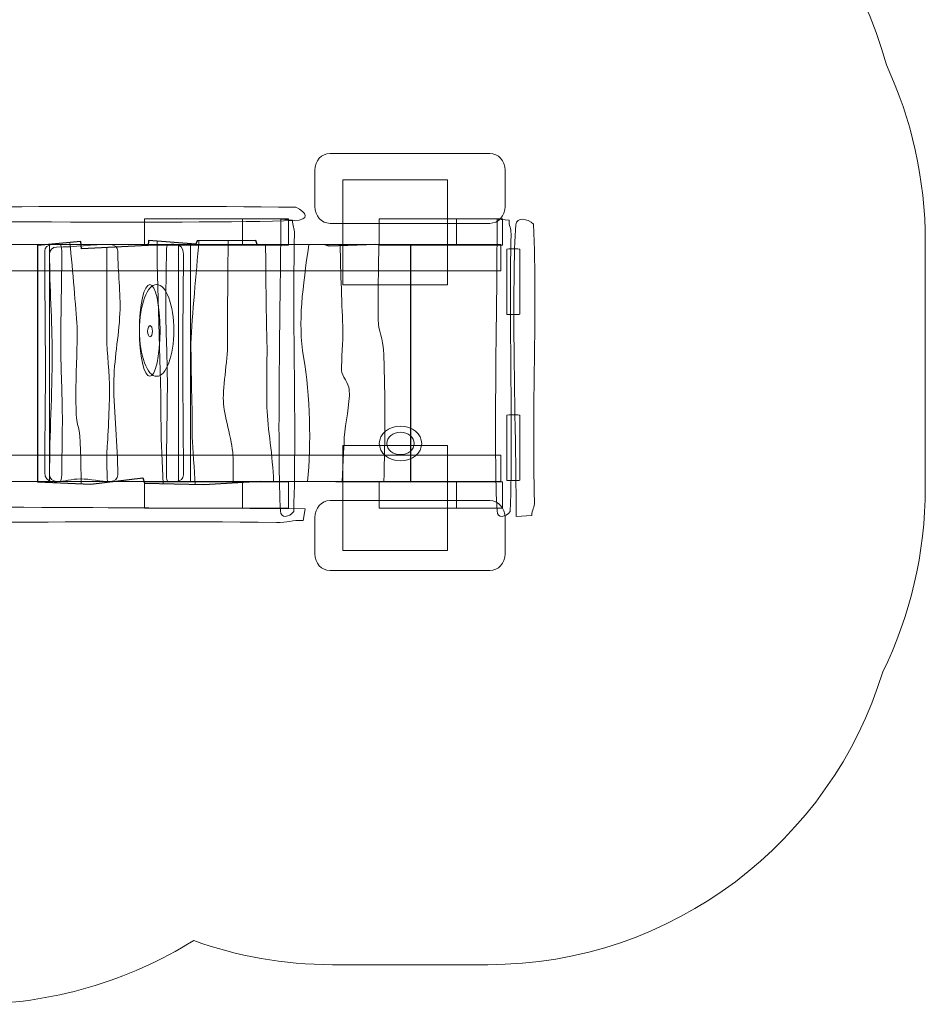
# Model space of a CAD drawing. Units: centimetres. Extents: x -3.73 to 3.07, y -9.94 to -2.44.
# Drawn here: x -0.38 to 3.07, y -9.94 to -6.19 of the extents above; entities that cross this region are included whole.
import ezdxf
from ezdxf.lldxf.tags import DXFTag

# ---------------------------------------------------------------- set-up
doc = ezdxf.new("R2010")
doc.units = ezdxf.units.CM
doc.header["$MEASUREMENT"] = 0
doc.layers.add('Ebene 1', color=7, linetype='Continuous')
tags = doc.linetypes.add('New Line1', pattern=[0.4, 0.1, -0.3]).pattern_tags.tags
tags[6:7] = [DXFTag(74, 4), DXFTag(75, 0), DXFTag(340, '0'), DXFTag(46, 1.0), DXFTag(50, 0.0), DXFTag(44, 0.0), DXFTag(45, 0.0)]
tags[4:5] = [DXFTag(74, 4), DXFTag(75, 0), DXFTag(340, '0'), DXFTag(46, 1.0), DXFTag(50, 0.0), DXFTag(44, 0.0), DXFTag(45, 0.0)]

msp = doc.modelspace()

# ---------------------------------------------------------------- linework, layer by layer
at = {"layer": 'Ebene 1', "color": 250, "lineweight": 9}
for points in [[(0.84848, -7.19883), (1.24848, -7.19883), (1.24848, -6.79883), (0.84848, -6.79883), (0.84848, -7.19883)], [(0.84848, -8.21063), (1.24848, -8.21063), (1.24848, -7.81063), (0.84848, -7.81063), (0.84848, -8.21063)]]:
    msp.add_lwpolyline(points, close=True, dxfattribs=at)
at = {"layer": 'Ebene 1', "color": 7, "lineweight": 18}
for points in [[(0.09286, -7.04707), (0.64154, -7.04707), (0.64154, -6.94707), (0.09286, -6.94707), (0.09286, -7.04707)], [(0.46636, -7.04707), (0.64154, -7.04707), (0.64154, -6.94707), (0.46636, -6.94707), (0.46636, -7.04707)], [(0.98699, -7.04707), (1.45799, -7.04707), (1.45799, -6.94707), (0.98699, -6.94707), (0.98699, -7.04707)], [(1.28279, -7.04707), (1.45799, -7.04707), (1.45799, -6.94707), (1.28279, -6.94707), (1.28279, -7.04707)], [(-1.34912, -7.14469), (1.45088, -7.14469), (1.45088, -7.04469), (-1.34912, -7.04469), (-1.34912, -7.14469)], [(-0.31535, -7.94784), (-0.26933, -7.94784), (-0.26933, -7.0447), (-0.31535, -7.0447), (-0.31535, -7.94784)], [(-1.34912, -7.94785), (1.45088, -7.94785), (1.45088, -7.84785), (-1.34912, -7.84785), (-1.34912, -7.94785)], [(0.09286, -8.04942), (0.64154, -8.04942), (0.64154, -7.94942), (0.09286, -7.94942), (0.09286, -8.04942)], [(0.46636, -8.04942), (0.64154, -8.04942), (0.64154, -7.94942), (0.46636, -7.94942), (0.46636, -8.04942)], [(0.98699, -8.04942), (1.45799, -8.04942), (1.45799, -7.94942), (0.98699, -7.94942), (0.98699, -8.04942)], [(1.28279, -8.04942), (1.45799, -8.04942), (1.45799, -7.94942), (1.28279, -7.94942), (1.28279, -8.04942)]]:
    msp.add_lwpolyline(points, close=True, dxfattribs=at)
for centre, major_axis, ratio in [((0.13885, -7.37194), (0, 0.175), 0.3749143), ((0.11261, -7.37194), (0, 0.175), 0.2249714), ((0.11364, -7.3751), (0, 0.02133), 0.4233474), ((1.06868, -7.80292), (0.08096, 0), 0.8113883), ((1.06867, -7.80293), (0.05238, 0), 0.8115693)]:
    msp.add_ellipse(centre, major_axis=major_axis, ratio=ratio, dxfattribs=at)
at = {"layer": 'Ebene 1', "color": 250, "linetype": 'New Line1', "lineweight": 18}
msp.add_open_spline([(0.90336, -5.19745), (0.90336, -5.19745), (1.40215, -5.19745), (1.40215, -5.19745), (1.40215, -5.19745), (2.12583, -5.19745), (2.73939, -5.69239), (2.92135, -6.36047), (2.92135, -6.36047), (3.01644, -6.566), (3.06967, -6.79447), (3.06967, -7.03478), (3.06967, -7.03478), (3.06967, -7.03478), (3.06967, -7.96999), (3.06967, -7.96999), (3.06967, -7.96999), (3.06967, -8.22169), (3.01133, -8.4604), (2.90759, -8.67337), (2.90759, -8.67337), (2.70999, -9.31718), (2.1085, -9.78874), (1.40215, -9.78874), (1.40215, -9.78874), (1.40215, -9.78874), (0.80904, -9.78874), (0.80904, -9.78874), (0.80904, -9.78874), (0.6237, -9.78874), (0.4456, -9.75619), (0.2801, -9.69663), (0.2801, -9.69663), (0.03211, -9.85059), (-0.25984, -9.93977), (-0.57163, -9.93977), (-0.57163, -9.93977), (-0.57163, -9.93977), (-1.55906, -9.93977), (-1.55906, -9.93977), (-1.55906, -9.93977), (-2.20386, -9.93977), (-2.7639, -9.55873), (-3.02539, -9.01077), (-3.02539, -9.01077), (-3.44838, -8.73323), (-3.72921, -8.25485), (-3.72921, -7.71397), (-3.72921, -7.71397), (-3.72921, -7.71397), (-3.72921, -7.31399), (-3.72921, -7.31399), (-3.72921, -7.31399), (-3.72921, -6.78539), (-3.46097, -6.31644), (-3.05397, -6.03636), (-3.05397, -6.03636), (-2.95327, -5.79976), (-2.79791, -5.59149), (-2.60396, -5.42762), (-2.60396, -5.42762), (-2.60396, -5.42762), (-2.60396, -4.48719), (-2.60396, -4.48719), (-2.60396, -4.48719), (-2.60396, -3.35935), (-1.88572, -2.43658), (-1.00784, -2.43658), (-1.00784, -2.43658), (-1.00784, -2.43658), (-0.69276, -2.43658), (-0.69276, -2.43658), (-0.69276, -2.43658), (0.18511, -2.43658), (0.90336, -3.35935), (0.90336, -4.48719), (0.90336, -4.48719), (0.90336, -4.48719), (0.90336, -5.19745), (0.90336, -5.19745)], degree=3, knots=[0, 0, 0, 0, 0.047619, 0.047619, 0.047619, 0.047619, 0.0952381, 0.0952381, 0.0952381, 0.0952381, 0.1428571, 0.1428571, 0.1428571, 0.1428571, 0.1904762, 0.1904762, 0.1904762, 0.1904762, 0.2380952, 0.2380952, 0.2380952, 0.2380952, 0.2857143, 0.2857143, 0.2857143, 0.2857143, 0.3333333, 0.3333333, 0.3333333, 0.3333333, 0.3809524, 0.3809524, 0.3809524, 0.3809524, 0.4285714, 0.4285714, 0.4285714, 0.4285714, 0.4761905, 0.4761905, 0.4761905, 0.4761905, 0.5238095, 0.5238095, 0.5238095, 0.5238095, 0.5714286, 0.5714286, 0.5714286, 0.5714286, 0.6190476, 0.6190476, 0.6190476, 0.6190476, 0.6666667, 0.6666667, 0.6666667, 0.6666667, 0.7142857, 0.7142857, 0.7142857, 0.7142857, 0.7619048, 0.7619048, 0.7619048, 0.7619048, 0.8095238, 0.8095238, 0.8095238, 0.8095238, 0.8571429, 0.8571429, 0.8571429, 0.8571429, 0.9047619, 0.9047619, 0.9047619, 0.9047619, 1, 1, 1, 1], dxfattribs=at)
at = {"layer": 'Ebene 1', "color": 7, "lineweight": 18}
for points, knots in [([(0.79988, -6.69745), (0.79988, -6.69745), (1.4096, -6.69745), (1.4096, -6.69745), (1.4096, -6.69745), (1.44142, -6.69745), (1.46745, -6.72616), (1.46745, -6.76125), (1.46745, -6.76125), (1.46745, -6.76125), (1.46745, -6.90031), (1.46745, -6.90031), (1.46745, -6.90031), (1.46745, -6.9354), (1.44142, -6.96412), (1.4096, -6.96412), (1.4096, -6.96412), (1.4096, -6.96412), (0.79988, -6.96412), (0.79988, -6.96412), (0.79988, -6.96412), (0.76806, -6.96412), (0.74203, -6.9354), (0.74203, -6.90031), (0.74203, -6.90031), (0.74203, -6.90031), (0.74203, -6.76125), (0.74203, -6.76125), (0.74203, -6.76125), (0.74203, -6.72616), (0.76806, -6.69745), (0.79988, -6.69745)], [0, 0, 0, 0, 0.1111111, 0.1111111, 0.1111111, 0.1111111, 0.2222222, 0.2222222, 0.2222222, 0.2222222, 0.3333333, 0.3333333, 0.3333333, 0.3333333, 0.4444444, 0.4444444, 0.4444444, 0.4444444, 0.5555556, 0.5555556, 0.5555556, 0.5555556, 0.6666667, 0.6666667, 0.6666667, 0.6666667, 0.7777778, 0.7777778, 0.7777778, 0.7777778, 1, 1, 1, 1]), ([(-1.55073, -6.95258), (-1.55073, -6.95258), (-1.54348, -6.90789), (-1.54348, -6.90789), (-1.54348, -6.90789), (-1.50121, -6.90859), (-1.48308, -6.89984), (-1.44076, -6.90029), (-1.44076, -6.90029), (-0.70273, -6.90822), (-0.04077, -6.89272), (0.66941, -6.90307), (0.66941, -6.90307), (0.7124, -6.9215), (0.72434, -6.95177), (0.66315, -6.95373), (0.66315, -6.95373), (0.27756, -6.96608), (-1.01655, -6.95433), (-1.12716, -6.95417), (-1.12716, -6.95417), (-1.12716, -6.95417), (-1.55073, -6.95258), (-1.55073, -6.95258)], [0, 0, 0, 0, 0.1428571, 0.1428571, 0.1428571, 0.1428571, 0.2857143, 0.2857143, 0.2857143, 0.2857143, 0.4285714, 0.4285714, 0.4285714, 0.4285714, 0.5714286, 0.5714286, 0.5714286, 0.5714286, 0.7142857, 0.7142857, 0.7142857, 0.7142857, 1, 1, 1, 1]), ([(1.51008, -8.08054), (1.51008, -8.08054), (1.56967, -8.0769), (1.56967, -8.0769), (1.56967, -8.0769), (1.56873, -8.0557), (1.5804, -8.0466), (1.57979, -8.02537), (1.57979, -8.02537), (1.56923, -7.65512), (1.58989, -7.32303), (1.5761, -6.96675), (1.5761, -6.96675), (1.55152, -6.94518), (1.51116, -6.93919), (1.50854, -6.96989), (1.50854, -6.96989), (1.49207, -7.16333), (1.50774, -7.81256), (1.50796, -7.86805), (1.50796, -7.86805), (1.50796, -7.86805), (1.51008, -8.08054), (1.51008, -8.08054)], [0, 0, 0, 0, 0.1428571, 0.1428571, 0.1428571, 0.1428571, 0.2857143, 0.2857143, 0.2857143, 0.2857143, 0.4285714, 0.4285714, 0.4285714, 0.4285714, 0.5714286, 0.5714286, 0.5714286, 0.5714286, 0.7142857, 0.7142857, 0.7142857, 0.7142857, 1, 1, 1, 1]), ([(0.61216, -6.94873), (0.61216, -6.94873), (0.65685, -6.95236), (0.65685, -6.95236), (0.65685, -6.95236), (0.65615, -6.97357), (0.6649, -6.98267), (0.66444, -7.0039), (0.66444, -7.0039), (0.65652, -7.37415), (0.67202, -7.70624), (0.66167, -8.06251), (0.66167, -8.06251), (0.64324, -8.08409), (0.61297, -8.09007), (0.61101, -8.05938), (0.61101, -8.05938), (0.59866, -7.86594), (0.6104, -7.21671), (0.61057, -7.16122), (0.61057, -7.16122), (0.61057, -7.16122), (0.61216, -6.94873), (0.61216, -6.94873)], [0, 0, 0, 0, 0.1428571, 0.1428571, 0.1428571, 0.1428571, 0.2857143, 0.2857143, 0.2857143, 0.2857143, 0.4285714, 0.4285714, 0.4285714, 0.4285714, 0.5714286, 0.5714286, 0.5714286, 0.5714286, 0.7142857, 0.7142857, 0.7142857, 0.7142857, 1, 1, 1, 1]), ([(1.43784, -6.94873), (1.43784, -6.94873), (1.48254, -6.95236), (1.48254, -6.95236), (1.48254, -6.95236), (1.48183, -6.97357), (1.49058, -6.98267), (1.49013, -7.0039), (1.49013, -7.0039), (1.4822, -7.37415), (1.4977, -7.70624), (1.48736, -8.06251), (1.48736, -8.06251), (1.46893, -8.08409), (1.43866, -8.09007), (1.4367, -8.05938), (1.4367, -8.05938), (1.42434, -7.86594), (1.43609, -7.21671), (1.43625, -7.16122), (1.43625, -7.16122), (1.43625, -7.16122), (1.43784, -6.94873), (1.43784, -6.94873)], [0, 0, 0, 0, 0.1428571, 0.1428571, 0.1428571, 0.1428571, 0.2857143, 0.2857143, 0.2857143, 0.2857143, 0.4285714, 0.4285714, 0.4285714, 0.4285714, 0.5714286, 0.5714286, 0.5714286, 0.5714286, 0.7142857, 0.7142857, 0.7142857, 0.7142857, 1, 1, 1, 1]), ([(-0.22931, -7.94785), (-0.22573, -7.94785), (-0.22281, -7.93616), (-0.22281, -7.92186), (-0.22281, -7.92186), (-0.22281, -7.8429), (-0.21989, -7.76392), (-0.22076, -7.68497), (-0.22076, -7.68497), (-0.22175, -7.59548), (-0.22656, -7.50597), (-0.22656, -7.41648), (-0.22656, -7.41648), (-0.22656, -7.30121), (-0.22281, -7.18595), (-0.22281, -7.07069), (-0.22281, -7.07069), (-0.22281, -7.05639), (-0.22573, -7.0447), (-0.22931, -7.0447), (-0.22931, -7.0447), (-0.23786, -7.0447), (-0.28779, -7.03669), (-0.28779, -7.07069), (-0.28779, -7.07069), (-0.28779, -7.22584), (-0.28529, -7.37801), (-0.28529, -7.53047), (-0.28529, -7.53047), (-0.28529, -7.6568), (-0.28779, -7.7833), (-0.28779, -7.91186), (-0.28779, -7.91186), (-0.28779, -7.95906), (-0.2382, -7.94785), (-0.22931, -7.94785)], [0, 0, 0, 0, 0.1, 0.1, 0.1, 0.1, 0.2, 0.2, 0.2, 0.2, 0.3, 0.3, 0.3, 0.3, 0.4, 0.4, 0.4, 0.4, 0.5, 0.5, 0.5, 0.5, 0.6, 0.6, 0.6, 0.6, 0.7, 0.7, 0.7, 0.7, 0.8, 0.8, 0.8, 0.8, 1, 1, 1, 1]), ([(-0.24333, -7.05469), (-0.17403, -7.05469), (-0.10472, -7.0447), (-0.03541, -7.0447), (-0.03541, -7.0447), (-0.02111, -7.0447), (-0.00942, -7.05639), (-0.00942, -7.07069), (-0.00942, -7.07069), (-0.00942, -7.14965), (0.00227, -7.22863), (-0.00123, -7.30757), (-0.00123, -7.30757), (-0.00518, -7.39706), (-0.02442, -7.48657), (-0.02442, -7.57607), (-0.02442, -7.57607), (-0.02442, -7.69133), (-0.00942, -7.8066), (-0.00942, -7.92186), (-0.00942, -7.92186), (-0.00942, -7.93616), (-0.02111, -7.94785), (-0.03541, -7.94785), (-0.03541, -7.94785), (-0.0744, -7.94785), (-0.11339, -7.93785), (-0.15237, -7.93785), (-0.15237, -7.93785), (-0.18269, -7.93785), (-0.21302, -7.94785), (-0.24333, -7.94785), (-0.24333, -7.94785), (-0.25762, -7.94785), (-0.26932, -7.93616), (-0.26932, -7.92186), (-0.26932, -7.92186), (-0.26932, -7.7667), (-0.25932, -7.61453), (-0.25932, -7.46207), (-0.25932, -7.46207), (-0.25932, -7.33575), (-0.26932, -7.20924), (-0.26932, -7.08068), (-0.26932, -7.08068), (-0.26932, -7.06638), (-0.25763, -7.05469), (-0.24333, -7.05469)], [0, 0, 0, 0, 0.0769231, 0.0769231, 0.0769231, 0.0769231, 0.1538462, 0.1538462, 0.1538462, 0.1538462, 0.2307692, 0.2307692, 0.2307692, 0.2307692, 0.3076923, 0.3076923, 0.3076923, 0.3076923, 0.3846154, 0.3846154, 0.3846154, 0.3846154, 0.4615385, 0.4615385, 0.4615385, 0.4615385, 0.5384615, 0.5384615, 0.5384615, 0.5384615, 0.6153846, 0.6153846, 0.6153846, 0.6153846, 0.6923077, 0.6923077, 0.6923077, 0.6923077, 0.7692308, 0.7692308, 0.7692308, 0.7692308, 0.8461538, 0.8461538, 0.8461538, 0.8461538, 1, 1, 1, 1]), ([(0.18248, -7.04503), (0.1789, -7.04503), (0.17598, -7.05672), (0.17598, -7.07102), (0.17598, -7.07102), (0.17598, -7.14998), (0.17306, -7.22896), (0.17393, -7.30791), (0.17393, -7.30791), (0.17492, -7.3974), (0.17973, -7.48691), (0.17973, -7.5764), (0.17973, -7.5764), (0.17973, -7.69167), (0.17598, -7.80693), (0.17598, -7.92219), (0.17598, -7.92219), (0.17598, -7.9365), (0.1789, -7.94819), (0.18248, -7.94819), (0.18248, -7.94819), (0.19103, -7.94819), (0.24096, -7.95619), (0.24096, -7.92219), (0.24096, -7.92219), (0.24096, -7.76704), (0.23846, -7.61487), (0.23846, -7.46241), (0.23846, -7.46241), (0.23846, -7.33608), (0.24096, -7.20958), (0.24096, -7.08102), (0.24096, -7.08102), (0.24096, -7.03382), (0.19137, -7.04503), (0.18248, -7.04503)], [0, 0, 0, 0, 0.1, 0.1, 0.1, 0.1, 0.2, 0.2, 0.2, 0.2, 0.3, 0.3, 0.3, 0.3, 0.4, 0.4, 0.4, 0.4, 0.5, 0.5, 0.5, 0.5, 0.6, 0.6, 0.6, 0.6, 0.7, 0.7, 0.7, 0.7, 0.8, 0.8, 0.8, 0.8, 1, 1, 1, 1]), ([(0.26852, -7.94819), (0.26852, -7.94819), (0.22249, -7.94819), (0.22249, -7.94819), (0.22249, -7.94819), (0.22249, -7.94819), (0.22249, -7.04503), (0.22249, -7.04503), (0.22249, -7.04503), (0.22249, -7.04503), (0.26852, -7.04503), (0.26852, -7.04503), (0.26852, -7.04503), (0.26852, -7.04503), (0.26852, -7.94819), (0.26852, -7.94819)], [0, 0, 0, 0, 0.2, 0.2, 0.2, 0.2, 0.4, 0.4, 0.4, 0.4, 0.6, 0.6, 0.6, 0.6, 1, 1, 1, 1]), ([(1.48114, -7.06178), (1.48114, -7.06178), (1.51616, -7.06178), (1.51616, -7.06178), (1.51616, -7.06178), (1.5203, -7.06178), (1.52365, -7.06236), (1.52365, -7.06308), (1.52365, -7.06308), (1.52365, -7.06308), (1.52365, -7.31049), (1.52365, -7.31049), (1.52365, -7.31049), (1.52365, -7.31121), (1.5203, -7.31178), (1.51616, -7.31178), (1.51616, -7.31178), (1.51616, -7.31178), (1.48114, -7.31178), (1.48114, -7.31178), (1.48114, -7.31178), (1.477, -7.31178), (1.47365, -7.31121), (1.47365, -7.31049), (1.47365, -7.31049), (1.47365, -7.31049), (1.47365, -7.06308), (1.47365, -7.06308), (1.47365, -7.06308), (1.47365, -7.06236), (1.477, -7.06178), (1.48114, -7.06178)], [0, 0, 0, 0, 0.1111111, 0.1111111, 0.1111111, 0.1111111, 0.2222222, 0.2222222, 0.2222222, 0.2222222, 0.3333333, 0.3333333, 0.3333333, 0.3333333, 0.4444444, 0.4444444, 0.4444444, 0.4444444, 0.5555556, 0.5555556, 0.5555556, 0.5555556, 0.6666667, 0.6666667, 0.6666667, 0.6666667, 0.7777778, 0.7777778, 0.7777778, 0.7777778, 1, 1, 1, 1]), ([(1.48114, -7.69417), (1.48114, -7.69417), (1.51616, -7.69417), (1.51616, -7.69417), (1.51616, -7.69417), (1.5203, -7.69417), (1.52365, -7.69474), (1.52365, -7.69546), (1.52365, -7.69546), (1.52365, -7.69546), (1.52365, -7.94287), (1.52365, -7.94287), (1.52365, -7.94287), (1.52365, -7.94359), (1.5203, -7.94417), (1.51616, -7.94417), (1.51616, -7.94417), (1.51616, -7.94417), (1.48114, -7.94417), (1.48114, -7.94417), (1.48114, -7.94417), (1.477, -7.94417), (1.47365, -7.94359), (1.47365, -7.94287), (1.47365, -7.94287), (1.47365, -7.94287), (1.47365, -7.69546), (1.47365, -7.69546), (1.47365, -7.69546), (1.47365, -7.69474), (1.477, -7.69417), (1.48114, -7.69417)], [0, 0, 0, 0, 0.1111111, 0.1111111, 0.1111111, 0.1111111, 0.2222222, 0.2222222, 0.2222222, 0.2222222, 0.3333333, 0.3333333, 0.3333333, 0.3333333, 0.4444444, 0.4444444, 0.4444444, 0.4444444, 0.5555556, 0.5555556, 0.5555556, 0.5555556, 0.6666667, 0.6666667, 0.6666667, 0.6666667, 0.7777778, 0.7777778, 0.7777778, 0.7777778, 1, 1, 1, 1]), ([(0.79988, -8.02063), (0.79988, -8.02063), (1.4096, -8.02063), (1.4096, -8.02063), (1.4096, -8.02063), (1.44142, -8.02063), (1.46745, -8.04934), (1.46745, -8.08443), (1.46745, -8.08443), (1.46745, -8.08443), (1.46745, -8.22349), (1.46745, -8.22349), (1.46745, -8.22349), (1.46745, -8.25858), (1.44142, -8.28729), (1.4096, -8.28729), (1.4096, -8.28729), (1.4096, -8.28729), (0.79988, -8.28729), (0.79988, -8.28729), (0.79988, -8.28729), (0.76806, -8.28729), (0.74203, -8.25858), (0.74203, -8.22349), (0.74203, -8.22349), (0.74203, -8.22349), (0.74203, -8.08443), (0.74203, -8.08443), (0.74203, -8.08443), (0.74203, -8.04934), (0.76806, -8.02063), (0.79988, -8.02063)], [0, 0, 0, 0, 0.1111111, 0.1111111, 0.1111111, 0.1111111, 0.2222222, 0.2222222, 0.2222222, 0.2222222, 0.3333333, 0.3333333, 0.3333333, 0.3333333, 0.4444444, 0.4444444, 0.4444444, 0.4444444, 0.5555556, 0.5555556, 0.5555556, 0.5555556, 0.6666667, 0.6666667, 0.6666667, 0.6666667, 0.7777778, 0.7777778, 0.7777778, 0.7777778, 1, 1, 1, 1]), ([(0.70535, -8.05134), (0.70535, -8.05134), (0.6981, -8.09603), (0.6981, -8.09603), (0.6981, -8.09603), (0.65583, -8.09533), (0.6377, -8.10408), (0.59538, -8.10363), (0.59538, -8.10363), (-0.14265, -8.0957), (-0.80461, -8.1112), (-1.51478, -8.10085), (-1.51478, -8.10085), (-1.55778, -8.08242), (-1.56972, -8.05215), (-1.50853, -8.05019), (-1.50853, -8.05019), (-1.12294, -8.03784), (0.17117, -8.04959), (0.28179, -8.04975), (0.28179, -8.04975), (0.28179, -8.04975), (0.70535, -8.05134), (0.70535, -8.05134)], [0, 0, 0, 0, 0.1428571, 0.1428571, 0.1428571, 0.1428571, 0.2857143, 0.2857143, 0.2857143, 0.2857143, 0.4285714, 0.4285714, 0.4285714, 0.4285714, 0.5714286, 0.5714286, 0.5714286, 0.5714286, 0.7142857, 0.7142857, 0.7142857, 0.7142857, 1, 1, 1, 1])]:
    msp.add_open_spline(points, degree=3, knots=knots, dxfattribs=at)
at = {"layer": 'Ebene 1', "color": 7}
msp.add_open_spline([(-0.31535, -7.04808), (-0.31535, -7.04808), (-0.15075, -7.03308), (-0.15075, -7.03308), (-0.15075, -7.03308), (-0.15075, -7.03308), (-0.14782, -7.06091), (-0.14782, -7.06091), (-0.14782, -7.06091), (-0.14782, -7.06091), (0.10619, -7.04808), (0.10619, -7.04808), (0.10619, -7.04808), (0.10619, -7.04808), (0.10844, -7.02941), (0.10844, -7.02941), (0.10844, -7.02941), (0.10844, -7.02941), (0.28855, -7.04288), (0.28855, -7.04288), (0.28855, -7.04288), (0.28855, -7.04288), (0.29279, -7.03121), (0.29279, -7.03121), (0.29279, -7.03121), (0.29279, -7.03121), (0.51653, -7.02934), (0.51653, -7.02934), (0.51653, -7.02934), (0.51653, -7.02934), (0.52242, -7.04445), (0.52242, -7.04445), (0.52242, -7.04445), (0.52242, -7.04445), (0.78116, -7.04605), (0.78116, -7.04605), (0.78116, -7.04605), (0.78116, -7.04605), (0.79683, -7.05115), (0.79683, -7.05115), (0.79683, -7.05115), (0.79683, -7.05115), (0.97402, -7.0444), (0.97402, -7.0444), (0.97402, -7.0444), (0.97402, -7.0444), (1.10824, -7.04808), (1.10824, -7.04808), (1.10824, -7.04808), (1.10824, -7.04808), (1.10824, -7.94942), (1.10824, -7.94942), (1.10824, -7.94942), (1.10824, -7.94942), (0.5345, -7.94669), (0.5345, -7.94669), (0.5345, -7.94669), (0.5345, -7.94669), (0.31921, -7.95942), (0.31921, -7.95942), (0.31921, -7.95942), (0.31921, -7.95942), (0.09249, -7.95462), (0.09249, -7.95462), (0.09249, -7.95462), (0.09249, -7.95462), (0.08601, -7.93356), (0.08601, -7.93356), (0.08601, -7.93356), (0.08601, -7.93356), (-0.1123, -7.95748), (-0.1123, -7.95748), (-0.1123, -7.95748), (-0.1123, -7.95748), (-0.31535, -7.94942), (-0.31535, -7.94942), (-0.31535, -7.94942), (-0.31535, -7.94942), (-0.31535, -7.04808), (-0.31535, -7.04808)], degree=3, knots=[0, 0, 0, 0, 0.047619, 0.047619, 0.047619, 0.047619, 0.0952381, 0.0952381, 0.0952381, 0.0952381, 0.1428571, 0.1428571, 0.1428571, 0.1428571, 0.1904762, 0.1904762, 0.1904762, 0.1904762, 0.2380952, 0.2380952, 0.2380952, 0.2380952, 0.2857143, 0.2857143, 0.2857143, 0.2857143, 0.3333333, 0.3333333, 0.3333333, 0.3333333, 0.3809524, 0.3809524, 0.3809524, 0.3809524, 0.4285714, 0.4285714, 0.4285714, 0.4285714, 0.4761905, 0.4761905, 0.4761905, 0.4761905, 0.5238095, 0.5238095, 0.5238095, 0.5238095, 0.5714286, 0.5714286, 0.5714286, 0.5714286, 0.6190476, 0.6190476, 0.6190476, 0.6190476, 0.6666667, 0.6666667, 0.6666667, 0.6666667, 0.7142857, 0.7142857, 0.7142857, 0.7142857, 0.7619048, 0.7619048, 0.7619048, 0.7619048, 0.8095238, 0.8095238, 0.8095238, 0.8095238, 0.8571429, 0.8571429, 0.8571429, 0.8571429, 0.9047619, 0.9047619, 0.9047619, 0.9047619, 1, 1, 1, 1], dxfattribs=at)
at = {"layer": 'Ebene 1', "color": 250, "lineweight": 18}
msp.add_open_spline([(-0.31535, -7.04808), (-0.31535, -7.04808), (-0.15075, -7.03308), (-0.15075, -7.03308), (-0.15075, -7.03308), (-0.15075, -7.03308), (-0.14782, -7.06091), (-0.14782, -7.06091), (-0.14782, -7.06091), (-0.14782, -7.06091), (0.10619, -7.04808), (0.10619, -7.04808), (0.10619, -7.04808), (0.10619, -7.04808), (0.10844, -7.02941), (0.10844, -7.02941), (0.10844, -7.02941), (0.10844, -7.02941), (0.28855, -7.04288), (0.28855, -7.04288), (0.28855, -7.04288), (0.28855, -7.04288), (0.29279, -7.03121), (0.29279, -7.03121), (0.29279, -7.03121), (0.29279, -7.03121), (0.51653, -7.02934), (0.51653, -7.02934), (0.51653, -7.02934), (0.51653, -7.02934), (0.52242, -7.04445), (0.52242, -7.04445), (0.52242, -7.04445), (0.52242, -7.04445), (0.78116, -7.04605), (0.78116, -7.04605), (0.78116, -7.04605), (0.78116, -7.04605), (0.79683, -7.05115), (0.79683, -7.05115), (0.79683, -7.05115), (0.79683, -7.05115), (0.97402, -7.0444), (0.97402, -7.0444), (0.97402, -7.0444), (0.97402, -7.0444), (1.10824, -7.04808), (1.10824, -7.04808), (1.10824, -7.04808), (1.10824, -7.04808), (1.10824, -7.94942), (1.10824, -7.94942), (1.10824, -7.94942), (1.10824, -7.94942), (0.5345, -7.94669), (0.5345, -7.94669), (0.5345, -7.94669), (0.5345, -7.94669), (0.31921, -7.95942), (0.31921, -7.95942), (0.31921, -7.95942), (0.31921, -7.95942), (0.09249, -7.95462), (0.09249, -7.95462), (0.09249, -7.95462), (0.09249, -7.95462), (0.08601, -7.93356), (0.08601, -7.93356), (0.08601, -7.93356), (0.08601, -7.93356), (-0.1123, -7.95748), (-0.1123, -7.95748), (-0.1123, -7.95748), (-0.1123, -7.95748), (-0.31535, -7.94942), (-0.31535, -7.94942), (-0.31535, -7.94942), (-0.31535, -7.94942), (-0.31535, -7.04808), (-0.31535, -7.04808)], degree=3, knots=[0, 0, 0, 0, 0.047619, 0.047619, 0.047619, 0.047619, 0.0952381, 0.0952381, 0.0952381, 0.0952381, 0.1428571, 0.1428571, 0.1428571, 0.1428571, 0.1904762, 0.1904762, 0.1904762, 0.1904762, 0.2380952, 0.2380952, 0.2380952, 0.2380952, 0.2857143, 0.2857143, 0.2857143, 0.2857143, 0.3333333, 0.3333333, 0.3333333, 0.3333333, 0.3809524, 0.3809524, 0.3809524, 0.3809524, 0.4285714, 0.4285714, 0.4285714, 0.4285714, 0.4761905, 0.4761905, 0.4761905, 0.4761905, 0.5238095, 0.5238095, 0.5238095, 0.5238095, 0.5714286, 0.5714286, 0.5714286, 0.5714286, 0.6190476, 0.6190476, 0.6190476, 0.6190476, 0.6666667, 0.6666667, 0.6666667, 0.6666667, 0.7142857, 0.7142857, 0.7142857, 0.7142857, 0.7619048, 0.7619048, 0.7619048, 0.7619048, 0.8095238, 0.8095238, 0.8095238, 0.8095238, 0.8571429, 0.8571429, 0.8571429, 0.8571429, 0.9047619, 0.9047619, 0.9047619, 0.9047619, 1, 1, 1, 1], dxfattribs=at)
at = {"layer": 'Ebene 1', "color": 250, "lineweight": 9}
for points, knots in [([(-0.19167, -7.03681), (-0.18144, -7.14769), (-0.16918, -7.2815), (-0.16477, -7.35786), (-0.16477, -7.35786), (-0.16032, -7.43498), (-0.18029, -7.69087), (-0.1596, -7.74211), (-0.1596, -7.74211), (-0.15108, -7.76319), (-0.14957, -7.87973), (-0.14931, -7.95601)], [0, 0, 0, 0, 0.25, 0.25, 0.25, 0.25, 0.5, 0.5, 0.5, 0.5, 1, 1, 1, 1]), ([(0.14024, -7.03179), (0.14199, -7.2547), (0.15557, -7.52642), (0.15557, -7.74211), (0.15557, -7.74211), (0.15557, -7.7889), (0.1611, -7.88357), (0.16407, -7.95614)], [0, 0, 0, 0, 0.3333333, 0.3333333, 0.3333333, 0.3333333, 1, 1, 1, 1]), ([(0.29994, -7.03115), (0.29037, -7.15551), (0.27376, -7.31207), (0.26972, -7.4219), (0.26972, -7.4219), (0.26972, -7.53717), (0.2749, -7.66526), (0.2749, -7.78053), (0.2749, -7.78053), (0.2749, -7.81867), (0.28509, -7.90729), (0.28524, -7.9587)], [0, 0, 0, 0, 0.25, 0.25, 0.25, 0.25, 0.5, 0.5, 0.5, 0.5, 1, 1, 1, 1]), ([(0.41182, -7.03022), (0.4094, -7.15996), (0.40939, -7.30252), (0.40939, -7.4219), (0.40939, -7.4219), (0.40939, -7.48594), (0.38869, -7.60122), (0.39387, -7.65245), (0.39387, -7.65245), (0.39904, -7.70368), (0.43008, -7.80615), (0.43008, -7.85738), (0.43008, -7.85738), (0.43008, -7.85738), (0.43008, -7.95286), (0.43008, -7.95286)], [0, 0, 0, 0, 0.2, 0.2, 0.2, 0.2, 0.4, 0.4, 0.4, 0.4, 0.6, 0.6, 0.6, 0.6, 1, 1, 1, 1]), ([(0.55436, -7.04465), (0.55479, -7.1596), (0.55627, -7.29286), (0.55939, -7.40909), (0.55939, -7.40909), (0.56076, -7.46019), (0.55752, -7.61424), (0.55939, -7.66526), (0.55939, -7.66526), (0.56243, -7.74797), (0.58164, -7.85132), (0.58481, -7.94693)], [0, 0, 0, 0, 0.25, 0.25, 0.25, 0.25, 0.5, 0.5, 0.5, 0.5, 1, 1, 1, 1]), ([(0.71908, -7.04567), (0.69674, -7.20622), (0.67629, -7.34066), (0.69905, -7.47314), (0.69905, -7.47314), (0.72456, -7.62155), (0.72836, -7.80731), (0.71467, -7.94755)], [0, 0, 0, 0, 0.3333333, 0.3333333, 0.3333333, 0.3333333, 1, 1, 1, 1]), ([(0.83885, -7.04955), (0.83984, -7.14247), (0.84573, -7.2883), (0.84906, -7.37067), (0.84906, -7.37067), (0.8506, -7.4089), (0.84303, -7.48601), (0.84388, -7.52436), (0.84388, -7.52436), (0.84431, -7.54381), (0.8723, -7.57639), (0.87336, -7.59676), (0.87336, -7.59676), (0.87658, -7.65792), (0.85755, -7.72269), (0.85423, -7.78053), (0.85423, -7.78053), (0.8538, -7.78805), (0.85022, -7.87714), (0.84631, -7.94817)], [0, 0, 0, 0, 0.1666667, 0.1666667, 0.1666667, 0.1666667, 0.3333333, 0.3333333, 0.3333333, 0.3333333, 0.5, 0.5, 0.5, 0.5, 0.6666667, 0.6666667, 0.6666667, 0.6666667, 1, 1, 1, 1]), ([(0.98643, -7.04474), (0.98354, -7.1312), (0.98354, -7.2795), (0.98354, -7.33224), (0.98354, -7.33224), (0.98354, -7.37067), (1.00252, -7.40934), (1.00423, -7.44752), (1.00423, -7.44752), (1.0077, -7.52494), (1.00941, -7.65245), (1.00941, -7.7293), (1.00941, -7.7293), (1.00941, -7.76541), (1.00684, -7.8715), (1.00532, -7.94893)], [0, 0, 0, 0, 0.2, 0.2, 0.2, 0.2, 0.4, 0.4, 0.4, 0.4, 0.6, 0.6, 0.6, 0.6, 1, 1, 1, 1]), ([(-0.05097, -7.05602), (-0.05097, -7.05602), (-0.05097, -7.39628), (-0.05097, -7.39628), (-0.05097, -7.39628), (-0.05097, -7.46033), (-0.04063, -7.53717), (-0.04063, -7.60122), (-0.04063, -7.60122), (-0.04063, -7.65245), (-0.04701, -7.79248), (-0.05097, -7.83176), (-0.05097, -7.83176), (-0.05182, -7.84013), (-0.05152, -7.90699), (-0.04808, -7.94973)], [0, 0, 0, 0, 0.2, 0.2, 0.2, 0.2, 0.4, 0.4, 0.4, 0.4, 0.6, 0.6, 0.6, 0.6, 1, 1, 1, 1])]:
    msp.add_open_spline(points, degree=3, knots=knots, dxfattribs=at)

doc.saveas('drawing.dxf')
